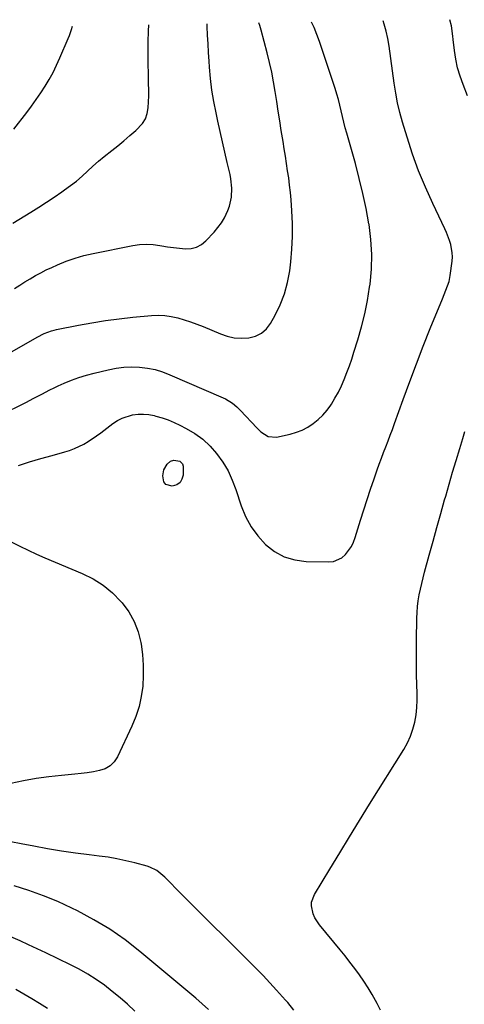
# Model space of a CAD drawing. Units: inches. Extents: x 1841386 to 1846646, y 442248 to 447639.
# Drawn here: x 1841771 to 1841976, y 447110 to 447564 of the extents above; entities that cross this region are included whole.
import ezdxf

# ---------------------------------------------------------------- set-up
doc = ezdxf.new("R2010")
doc.units = ezdxf.units.IN
doc.header["$MEASUREMENT"] = 0
doc.layers.add('7', color=7, linetype='Continuous')
doc.layers.add('8', color=7, linetype='Continuous')

msp = doc.modelspace()

# ---------------------------------------------------------------- linework, layer by layer
at = {"layer": '7', "color": 18}
for points in [[(1841749.6, 447375.55, 1936), (1841773.44, 447387.33, 1936), (1841777.17, 447389.22, 1936), (1841780.86, 447391.19, 1936), (1841784.56, 447393.13, 1936), (1841786.44, 447394.04, 1936), (1841788.33, 447394.92, 1936), (1841791.17, 447396.2, 1936), (1841794.53, 447397.6, 1936), (1841797.93, 447398.86, 1936), (1841801.4, 447399.93, 1936), (1841804.92, 447400.86, 1936), (1841811.46, 447402.4, 1936), (1841815.03, 447403.08, 1936), (1841818.62, 447403.53, 1936), (1841822.23, 447403.65, 1936), (1841825.86, 447403.55, 1936), (1841829.46, 447403.11, 1936), (1841833, 447402.43, 1936), (1841836.46, 447401.39, 1936), (1841839.85, 447400.11, 1936), (1841864.38, 447389.44, 1936), (1841865.51, 447388.9, 1936), (1841868.72, 447386.94, 1936), (1841870.66, 447385.35, 1936), (1841872.45, 447383.59, 1936), (1841879.84, 447375.57, 1936), (1841881.81, 447373.7, 1936), (1841885.18, 447371.54, 1936), (1841888.97, 447371.25, 1936), (1841895.29, 447372.72, 1936), (1841898.13, 447373.56, 1936), (1841900.86, 447374.61, 1936), (1841903.44, 447375.99, 1936), (1841905.93, 447377.58, 1936), (1841908.22, 447379.45, 1936), (1841910.36, 447381.47, 1936), (1841912.26, 447383.71, 1936), (1841914, 447386.1, 1936), (1841914.26, 447386.5, 1936), (1841915.92, 447389.25, 1936), (1841917.48, 447392.05, 1936), (1841918.87, 447394.94, 1936), (1841920.16, 447397.89, 1936), (1841921.41, 447401.11, 1936), (1841922.56, 447404.2, 1936), (1841923.64, 447407.32, 1936), (1841924.67, 447410.45, 1936), (1841926.46, 447416.12, 1936), (1841928.19, 447422.13, 1936), (1841929.71, 447428.2, 1936), (1841930.91, 447434.33, 1936), (1841931.9, 447440.51, 1936), (1841932.07, 447441.83, 1936), (1841932.68, 447448.7, 1936), (1841932.87, 447455.57, 1936), (1841932.44, 447462.42, 1936), (1841931.61, 447469.27, 1936), (1841931.55, 447469.63, 1936), (1841930.25, 447476.62, 1936), (1841928.81, 447483.59, 1936), (1841927.14, 447490.5, 1936), (1841925.32, 447497.38, 1936), (1841921.37, 447511.36, 1936), (1841920.67, 447513.93, 1936), (1841920.01, 447516.51, 1936), (1841919.38, 447519.1, 1936), (1841918.79, 447521.7, 1936), (1841918.19, 447524.29, 1936), (1841917.52, 447526.87, 1936), (1841916.78, 447529.43, 1936), (1841915.98, 447531.97, 1936), (1841908.79, 447553.59, 1936), (1841906.26, 447560.1, 1936), (1841905.09, 447562.62, 1936)], [(1841767.17, 447410.74, 1934), (1841778.63, 447417.38, 1934), (1841781.88, 447419.02, 1934), (1841785.3, 447420.27, 1934), (1841786.47, 447420.58, 1934), (1841787.65, 447420.86, 1934), (1841797.7, 447422.88, 1934), (1841803.93, 447424.03, 1934), (1841810.18, 447425.05, 1934), (1841816.46, 447425.88, 1934), (1841822.76, 447426.58, 1934), (1841831.39, 447427.41, 1934), (1841834.44, 447427.53, 1934), (1841837.48, 447427.42, 1934), (1841840.48, 447426.98, 1934), (1841843.47, 447426.31, 1934), (1841846.42, 447425.42, 1934), (1841849.34, 447424.46, 1934), (1841852.23, 447423.39, 1934), (1841855.1, 447422.24, 1934), (1841863.12, 447418.87, 1934), (1841866.3, 447417.82, 1934), (1841869.52, 447417.11, 1934), (1841872.82, 447416.9, 1934), (1841876.16, 447417.04, 1934), (1841879.25, 447417.87, 1934), (1841882.02, 447419.19, 1934), (1841884.3, 447421.24, 1934), (1841886.26, 447423.77, 1934), (1841888.33, 447427.46, 1934), (1841890.72, 447432.37, 1934), (1841892.71, 447437.42, 1934), (1841894.09, 447442.66, 1934), (1841895.06, 447448.04, 1934), (1841895.55, 447452.1, 1934), (1841896.08, 447457.98, 1934), (1841896.37, 447463.86, 1934), (1841896.33, 447469.74, 1934), (1841896.05, 447475.64, 1934), (1841895.66, 447480.66, 1934), (1841895.36, 447484.04, 1934), (1841895.01, 447487.41, 1934), (1841894.58, 447490.78, 1934), (1841894.1, 447494.13, 1934), (1841893.57, 447497.49, 1934), (1841893.04, 447500.84, 1934), (1841892.51, 447504.19, 1934), (1841891.98, 447507.54, 1934), (1841891.17, 447512.6, 1934), (1841890.46, 447517.09, 1934), (1841889.76, 447521.58, 1934), (1841889.07, 447526.08, 1934), (1841888.4, 447530.58, 1934), (1841887.65, 447535.06, 1934), (1841886.81, 447539.52, 1934), (1841885.81, 447543.96, 1934), (1841884.71, 447548.37, 1934), (1841881.91, 447558.86, 1934), (1841881.26, 447561.09, 1934), (1841880.86, 447562.2, 1934)], [(1841767.95, 447513.28, 1928), (1841773.92, 447520.97, 1928), (1841776.13, 447523.92, 1928), (1841778.27, 447526.9, 1928), (1841780.33, 447529.96, 1928), (1841782.32, 447533.05, 1928), (1841784.19, 447536.22, 1928), (1841785.97, 447539.43, 1928), (1841787.6, 447542.72, 1928), (1841789.13, 447546.07, 1928), (1841793.01, 447555.06, 1928), (1841793.57, 447556.43, 1928), (1841794.54, 447559.22, 1928), (1841794.96, 447560.73, 1928)], [(1841768.3, 447439.84, 1932), (1841770.66, 447441.37, 1932), (1841773.04, 447442.86, 1932), (1841775.44, 447444.34, 1932), (1841777.87, 447445.75, 1932), (1841780.33, 447447.1, 1932), (1841782.84, 447448.36, 1932), (1841785.38, 447449.55, 1932), (1841788.11, 447450.77, 1932), (1841792.08, 447452.39, 1932), (1841796.12, 447453.83, 1932), (1841800.24, 447454.99, 1932), (1841804.42, 447455.97, 1932), (1841822.75, 447459.63, 1932), (1841825.87, 447460.07, 1932), (1841829, 447460.26, 1932), (1841832.13, 447460.09, 1932), (1841835.25, 447459.68, 1932), (1841836.06, 447459.52, 1932), (1841838.79, 447459.05, 1932), (1841841.53, 447458.65, 1932), (1841844.29, 447458.34, 1932), (1841847.05, 447458.11, 1932), (1841849.68, 447458.29, 1932), (1841852.14, 447458.9, 1932), (1841854.36, 447460.13, 1932), (1841856.42, 447461.77, 1932), (1841860.26, 447465.82, 1932), (1841862, 447467.87, 1932), (1841863.59, 447470.02, 1932), (1841864.93, 447472.33, 1932), (1841866.57, 447475.79, 1932), (1841867.3, 447477.78, 1932), (1841868.2, 447481.88, 1932), (1841868.37, 447486.11, 1932), (1841867.96, 447490.32, 1932), (1841867.56, 447492.41, 1932), (1841866.3, 447497.83, 1932), (1841865.2, 447502.62, 1932), (1841864.1, 447507.41, 1932), (1841863.01, 447512.21, 1932), (1841861.93, 447517, 1932), (1841861.09, 447520.78, 1932), (1841860.04, 447526.01, 1932), (1841859.16, 447531.26, 1932), (1841858.52, 447536.55, 1932), (1841858.05, 447541.86, 1932), (1841857.87, 447544.53, 1932), (1841857.62, 447548.53, 1932), (1841857.4, 447552.52, 1932), (1841857.21, 447556.52, 1932), (1841857.04, 447560.52, 1932), (1841857, 447561.79, 1932)], [(1841770.01, 447358.26, 1938), (1841775.15, 447359.91, 1938), (1841780.33, 447361.45, 1938), (1841785.53, 447362.92, 1938), (1841791.39, 447364.51, 1938), (1841793.64, 447365.21, 1938), (1841795.86, 447366.02, 1938), (1841800.1, 447368.07, 1938), (1841802.14, 447369.28, 1938), (1841806.09, 447371.88, 1938), (1841808, 447373.28, 1938), (1841813.58, 447377.58, 1938), (1841815.68, 447378.96, 1938), (1841817.88, 447380.13, 1938), (1841822.65, 447381.6, 1938), (1841825.15, 447381.89, 1938), (1841827.65, 447381.96, 1938), (1841830.13, 447381.7, 1938), (1841832.61, 447381.23, 1938), (1841833.41, 447381.02, 1938), (1841836.25, 447380.18, 1938), (1841839.04, 447379.23, 1938), (1841841.77, 447378.09, 1938), (1841844.44, 447376.84, 1938), (1841847.41, 447375.32, 1938), (1841851.35, 447372.98, 1938), (1841855.03, 447370.34, 1938), (1841858.33, 447367.23, 1938), (1841861.38, 447363.82, 1938), (1841864.22, 447359.78, 1938), (1841866.64, 447355.77, 1938), (1841868.61, 447351.53, 1938), (1841870.3, 447347.13, 1938), (1841872.72, 447339.67, 1938), (1841874.75, 447334.72, 1938), (1841877.22, 447330.03, 1938), (1841880.35, 447325.76, 1938), (1841883.91, 447321.77, 1938), (1841888.07, 447318.58, 1938), (1841892.53, 447316.11, 1938), (1841897.43, 447314.7, 1938), (1841902.62, 447314, 1938), (1841913.01, 447313.81, 1938), (1841915.21, 447314.06, 1938), (1841919.11, 447315.75, 1938), (1841920.81, 447317.19, 1938), (1841923.49, 447320.91, 1938), (1841924.48, 447322.97, 1938), (1841925.29, 447325.12, 1938), (1841927.7, 447333.06, 1938), (1841929.19, 447337.85, 1938), (1841930.71, 447342.62, 1938), (1841932.31, 447347.38, 1938), (1841933.94, 447352.12, 1938), (1841935.37, 447356.21, 1938), (1841936.33, 447358.89, 1938), (1841937.31, 447361.57, 1938), (1841938.32, 447364.24, 1938), (1841939.35, 447366.9, 1938), (1841940.38, 447369.57, 1938), (1841941.39, 447372.23, 1938), (1841942.39, 447374.91, 1938), (1841943.36, 447377.59, 1938), (1841947.34, 447388.68, 1938), (1841950.34, 447396.89, 1938), (1841953.42, 447405.08, 1938), (1841956.59, 447413.23, 1938), (1841959.83, 447421.35, 1938), (1841965.42, 447435.09, 1938), (1841967.05, 447439.05, 1938), (1841968.51, 447443.05, 1938), (1841969.05, 447445.82, 1938), (1841969.89, 447452.48, 1938), (1841970.02, 447454.4, 1938), (1841969.99, 447456.32, 1938), (1841969.32, 447460.1, 1938), (1841968.75, 447461.96, 1938), (1841967.38, 447465.6, 1938), (1841966.58, 447467.37, 1938), (1841960.99, 447479.03, 1938), (1841957.61, 447486.5, 1938), (1841954.48, 447494.06, 1938), (1841951.7, 447501.76, 1938), (1841949.15, 447509.55, 1938), (1841947.07, 447516.45, 1938), (1841945.85, 447520.88, 1938), (1841944.77, 447525.35, 1938), (1841943.9, 447529.86, 1938), (1841943.18, 447534.4, 1938), (1841940.84, 447551.58, 1938), (1841940.27, 447555, 1938), (1841939.56, 447558.39, 1938), (1841938.64, 447561.73, 1938), (1841938.18, 447563.19, 1938)], [(1841896.97, 447107.27, 1938), (1841894.14, 447110.74, 1938), (1841893.15, 447111.86, 1938), (1841889.04, 447116.43, 1938), (1841885.96, 447119.8, 1938), (1841882.84, 447123.13, 1938), (1841879.66, 447126.4, 1938), (1841876.44, 447129.64, 1938), (1841864.48, 447141.44, 1938), (1841859.67, 447146.21, 1938), (1841854.87, 447150.99, 1938), (1841850.09, 447155.78, 1938), (1841845.32, 447160.59, 1938), (1841837.51, 447168.51, 1938), (1841836.64, 447169.34, 1938), (1841833.79, 447171.56, 1938), (1841830.57, 447173.15, 1938), (1841829.42, 447173.52, 1938), (1841823.64, 447175.08, 1938), (1841819.56, 447176.09, 1938), (1841815.46, 447176.97, 1938), (1841811.33, 447177.68, 1938), (1841807.17, 447178.27, 1938), (1841802.68, 447178.81, 1938), (1841796.27, 447179.64, 1938), (1841789.88, 447180.55, 1938), (1841783.5, 447181.6, 1938), (1841777.14, 447182.73, 1938), (1841771.37, 447183.82, 1938), (1841766.49, 447184.78, 1938)], [(1841857.63, 447107.58, 1936), (1841854.72, 447110.2, 1936), (1841851.76, 447112.75, 1936), (1841826.01, 447134.28, 1936), (1841819.22, 447139.56, 1936), (1841812.21, 447144.49, 1936), (1841804.86, 447148.9, 1936), (1841797.29, 447152.97, 1936), (1841794.63, 447154.28, 1936), (1841788.15, 447157.25, 1936), (1841781.57, 447159.98, 1936), (1841774.85, 447162.34, 1936), (1841768.04, 447164.45, 1936)], [(1841823.64, 447106.77, 1934), (1841820.29, 447109.92, 1934), (1841816.86, 447112.98, 1934), (1841813.31, 447115.89, 1934), (1841809.68, 447118.71, 1934), (1841805.92, 447121.34, 1934), (1841802.07, 447123.82, 1934), (1841798.07, 447126.07, 1934), (1841793.99, 447128.17, 1934), (1841782.64, 447133.57, 1934), (1841778.7, 447135.44, 1934), (1841774.75, 447137.28, 1934), (1841770.79, 447139.1, 1934), (1841766.61, 447141, 1934)], [(1841783.42, 447108.06, 1932), (1841779.82, 447110.31, 1932), (1841776.2, 447112.52, 1932), (1841772.53, 447114.67, 1932), (1841768.84, 447116.76, 1932)]]:
    msp.add_polyline3d(points, dxfattribs=at)
at = {"layer": '8', "color": 18}
for points in [[(1841767.46, 447469.95, 1930), (1841775.81, 447475.08, 1930), (1841779.4, 447477.32, 1930), (1841782.96, 447479.6, 1930), (1841786.48, 447481.94, 1930), (1841789.98, 447484.32, 1930), (1841791.32, 447485.24, 1930), (1841794.07, 447487.25, 1930), (1841796.76, 447489.34, 1930), (1841799.35, 447491.57, 1930), (1841801.86, 447493.88, 1930), (1841804.35, 447496.21, 1930), (1841806.9, 447498.48, 1930), (1841809.53, 447500.66, 1930), (1841813.01, 447503.41, 1930), (1841815.86, 447505.65, 1930), (1841818.67, 447507.94, 1930), (1841821.43, 447510.3, 1930), (1841824.14, 447512.7, 1930), (1841827.15, 447515.86, 1930), (1841828.53, 447518.05, 1930), (1841829.37, 447520.51, 1930), (1841829.85, 447523.13, 1930), (1841829.98, 447525.91, 1930), (1841830.07, 447528.69, 1930), (1841830.08, 447531.46, 1930), (1841830.04, 447534.24, 1930), (1841829.93, 447538.61, 1930), (1841829.85, 447543.58, 1930), (1841829.82, 447548.54, 1930), (1841829.88, 447553.5, 1930), (1841830, 447558.47, 1930), (1841830.09, 447561.33, 1930)], [(1841976.97, 447528.69, 1940), (1841974.94, 447533.8, 1940), (1841973.58, 447537.65, 1940), (1841972.43, 447541.56, 1940), (1841971.59, 447545.54, 1940), (1841970.96, 447549.57, 1940), (1841970.38, 447554.58, 1940), (1841970.19, 447556.15, 1940), (1841969.6, 447560.86, 1940), (1841968.85, 447563.72, 1940)], [(1841936.94, 447107.28, 1940), (1841935.29, 447110.28, 1940), (1841933.03, 447114.45, 1940), (1841931.2, 447117.56, 1940), (1841929.23, 447120.59, 1940), (1841927.16, 447123.56, 1940), (1841925.01, 447126.47, 1940), (1841922.81, 447129.35, 1940), (1841920.57, 447132.19, 1940), (1841918.29, 447135, 1940), (1841908.72, 447146.61, 1940), (1841906.63, 447149.82, 1940), (1841905.9, 447151.57, 1940), (1841905.1, 447155.26, 1940), (1841905.17, 447157.07, 1940), (1841906.43, 447160.52, 1940), (1841913.51, 447172.19, 1940), (1841918.08, 447179.68, 1940), (1841922.67, 447187.17, 1940), (1841927.28, 447194.63, 1940), (1841931.9, 447202.09, 1940), (1841947.69, 447227.43, 1940), (1841949.33, 447230.4, 1940), (1841950.76, 447233.47, 1940), (1841951.85, 447236.67, 1940), (1841952.72, 447239.96, 1940), (1841953.29, 447243.33, 1940), (1841953.7, 447246.71, 1940), (1841953.85, 447250.12, 1940), (1841953.84, 447253.53, 1940), (1841953.71, 447256.96, 1940), (1841953.55, 447262.09, 1940), (1841953.44, 447267.23, 1940), (1841953.42, 447272.37, 1940), (1841953.46, 447277.52, 1940), (1841953.61, 447287.83, 1940), (1841953.73, 447290.53, 1940), (1841953.94, 447293.23, 1940), (1841954.3, 447295.91, 1940), (1841954.75, 447298.58, 1940), (1841955.31, 447301.23, 1940), (1841955.91, 447303.88, 1940), (1841956.56, 447306.51, 1940), (1841957.24, 447309.13, 1940), (1841959.36, 447316.95, 1940), (1841961.11, 447323.32, 1940), (1841962.87, 447329.7, 1940), (1841964.65, 447336.06, 1940), (1841966.45, 447342.42, 1940), (1841966.95, 447344.16, 1940), (1841968.53, 447349.64, 1940), (1841970.14, 447355.12, 1940), (1841971.78, 447360.59, 1940), (1841973.45, 447366.05, 1940), (1841974.91, 447370.75, 1940), (1841975.81, 447373.86, 1940)], [(1841844.39, 447360.3, 1940), (1841845.63, 447359.05, 1940), (1841846.01, 447357.96, 1940), (1841845.92, 447353.79, 1940), (1841845.41, 447351.92, 1940), (1841844.52, 447350.39, 1940), (1841843.07, 447349.38, 1940), (1841840.91, 447348.67, 1940), (1841837.93, 447349.56, 1940), (1841837.08, 447350.77, 1940), (1841836.52, 447353.44, 1940), (1841836.98, 447356.32, 1940), (1841838.54, 447358.79, 1940), (1841840.08, 447360.21, 1940), (1841841.7, 447360.77, 1940), (1841844.39, 447360.3, 1940)], [(1841766.96, 447322.99, 1940), (1841770.72, 447321.06, 1940), (1841774.51, 447319.21, 1940), (1841778.35, 447317.45, 1940), (1841782.22, 447315.77, 1940), (1841799.44, 447308.51, 1940), (1841804.42, 447305.99, 1940), (1841809.1, 447303.06, 1940), (1841813.33, 447299.51, 1940), (1841817.27, 447295.55, 1940), (1841817.82, 447294.92, 1940), (1841820.84, 447290.76, 1940), (1841823.37, 447286.37, 1940), (1841825.14, 447281.63, 1940), (1841826.41, 447276.65, 1940), (1841826.53, 447275.91, 1940), (1841827.16, 447271.1, 1940), (1841827.54, 447266.29, 1940), (1841827.55, 447261.45, 1940), (1841827.32, 447256.61, 1940), (1841826.66, 447251.83, 1940), (1841825.66, 447247.14, 1940), (1841824.16, 447242.58, 1940), (1841822.34, 447238.11, 1940), (1841815.65, 447223.94, 1940), (1841814.13, 447221.67, 1940), (1841812.32, 447219.8, 1940), (1841810.05, 447218.51, 1940), (1841807.47, 447217.62, 1940), (1841804.62, 447217.12, 1940), (1841801.75, 447216.67, 1940), (1841798.88, 447216.3, 1940), (1841796, 447215.98, 1940), (1841789.95, 447215.4, 1940), (1841784.06, 447214.73, 1940), (1841778.18, 447213.92, 1940), (1841772.34, 447212.89, 1940), (1841766.53, 447211.73, 1940)]]:
    msp.add_polyline3d(points, dxfattribs=at)

doc.saveas('drawing.dxf')
